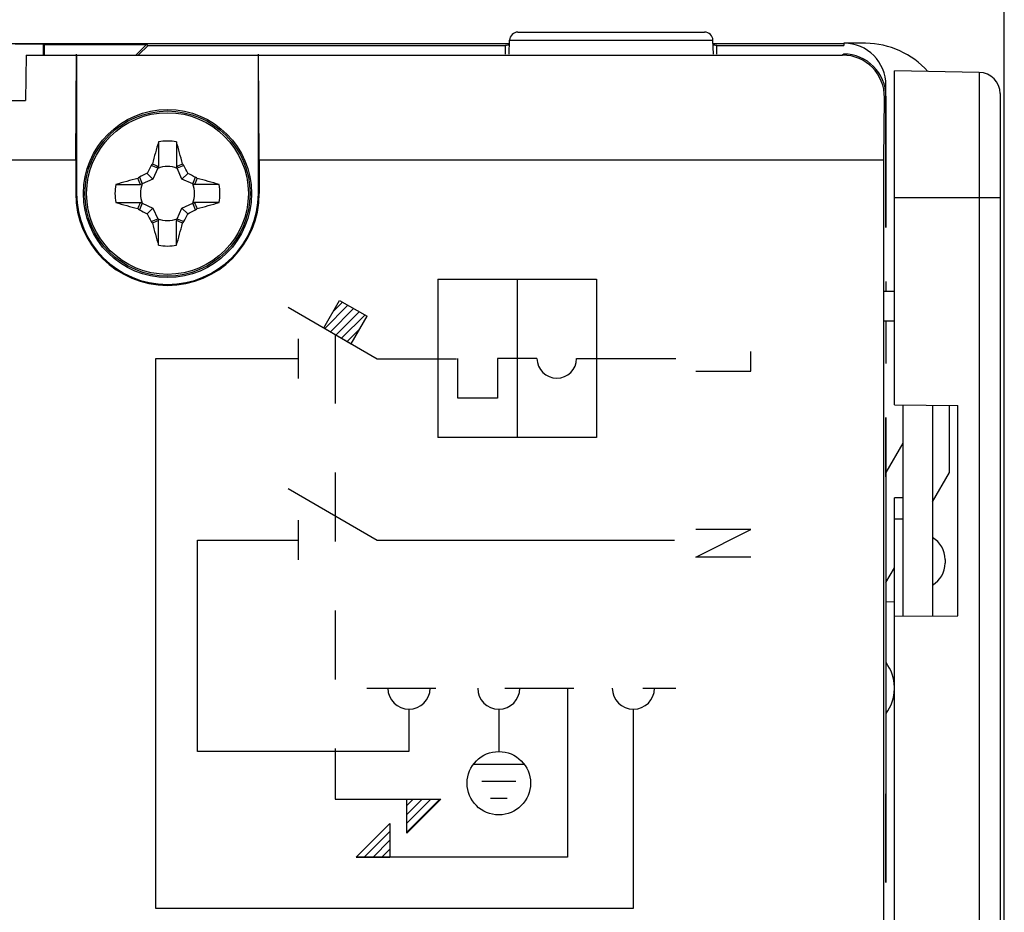
# Model space of a CAD drawing. Units: millimetres. Extents: x -62 to 90, y -25 to 48.
# Drawn here: x -29 to -6, y 1 to 22 of the extents above; entities that cross this region are included whole.
import ezdxf

# ---------------------------------------------------------------- set-up
doc = ezdxf.new("R2010")
doc.units = ezdxf.units.MM
doc.header["$LTSCALE"] = 16.335
doc.linetypes.add('DASHED', pattern=[0.2, 0.1, -0.1])
doc.layers.get('0').update_dxf_attribs({"linetype": 'CONTINUOUS'})
for name, color, linetype in [('ASSI', 7, 'CONTINUOUS'), ('COLOR5', 7, 'CONTINUOUS'), ('COPY-PUBBLISH', 7, 'CONTINUOUS'), ('CURVE', 7, 'CONTINUOUS'), ('DRAFT', 7, 'CONTINUOUS'), ('GUSCI_ESTERNI', 7, 'CONTINUOUS'), ('RACCORDO', 7, 'CONTINUOUS'), ('SMUSSO', 7, 'CONTINUOUS')]:
    doc.layers.add(name, color=color, linetype=linetype)
doc.styles.get("Standard").update_dxf_attribs({"font": 'txt', "width": 0.8})
doc.dimstyles.new('DIMSTYLE_1', dxfattribs={"dimtxt": 3, "dimasz": 3, "dimexe": 1.5, "dimexo": 0.5, "dimgap": 0.75, "dimtad": 1, "dimdec": 1, "dimtxsty": 'STANDARD', "dimblk": '_FILLED', "dimblk1": '_FILLED', "dimblk2": '_FILLED', "dimcen": 0.09, "dimazin": 2, "dimtfac": 1, "dimtofl": 0, "dimtmove": 0, "dimatfit": 3, "dimldrblk": '_FILLED', "dimfxl": 1, "dimtolj": 1, "dimarcsym": 0})
doc.dimstyles.new('DIMSTYLE_2', dxfattribs={"dimtxt": 3, "dimasz": 3, "dimexe": 1.5, "dimexo": 0.5, "dimgap": 0.75, "dimtad": 1, "dimtxsty": 'STANDARD', "dimblk": '_FILLED', "dimblk1": '_FILLED', "dimblk2": '_FILLED', "dimcen": 0.09, "dimazin": 2, "dimtfac": 1, "dimtofl": 0, "dimtmove": 0, "dimatfit": 3, "dimldrblk": '_FILLED', "dimfxl": 1, "dimtolj": 1, "dimarcsym": 0})

# ---------------------------------------------------------------- blocks, each defined once
blk = doc.blocks.new('_FILLED')
at = {"color": 0, "linetype": 'BYBLOCK'}
blk.add_solid([(0, 0), (-1, 0.3167), (-1, -0.3167)], dxfattribs=at)
blk = doc.blocks.new('*D0')
at = {"color": 7, "linetype": 'CONTINUOUS'}
for p, q in [((-62.47, 8.228), (-62.47, 45.908)), ((-6.02, 0.734), (-6.02, 45.908)), ((-62.47, 44.408), (-34.245, 44.408)), ((-6.02, 44.408), (-34.245, 44.408))]:
    blk.add_line(p, q, dxfattribs=at)
at = {"color": 7, "linetype": 'CONTINUOUS', "xscale": 3, "yscale": 3, "zscale": 3, "rotation": 180}
blk.add_blockref('_FILLED', (-62.47, 44.408), dxfattribs=at)
at = {"color": 7, "linetype": 'CONTINUOUS', "xscale": 3, "yscale": 3, "zscale": 3}
blk.add_blockref('_FILLED', (-6.02, 44.408), dxfattribs=at)
blk = doc.blocks.new('*D1')
at = {"color": 7, "linetype": 'CONTINUOUS'}
for p, q in [((-44.82, 24.675), (-44.82, 34.669)), ((-6.02, -2.266), (-6.02, 34.669)), ((-44.82, 33.169), (-25.42, 33.169)), ((-6.02, 33.169), (-25.42, 33.169))]:
    blk.add_line(p, q, dxfattribs=at)
at = {"color": 7, "linetype": 'CONTINUOUS', "xscale": 3, "yscale": 3, "zscale": 3, "rotation": 180}
blk.add_blockref('_FILLED', (-44.82, 33.169), dxfattribs=at)
at = {"color": 7, "linetype": 'CONTINUOUS', "xscale": 3, "yscale": 3, "zscale": 3}
blk.add_blockref('_FILLED', (-6.02, 33.169), dxfattribs=at)

msp = doc.modelspace()

# ---------------------------------------------------------------- linework, layer by layer
at = {"color": 7, "linetype": 'CONTINUOUS'}
for p, q in [((-26.033, 19.353), (-26.033, 19.299)), ((-25.607, 19.353), (-25.607, 19.299)), ((-26.033, 19.299), (-26.033, 18.764)), ((-25.607, 19.299), (-25.607, 18.764)), ((-26.05, 18.726), (-26.204, 18.794)), ((-26.05, 18.726), (-26.163, 18.472)), ((-26.05, 18.726), (-26.033, 18.764)), ((-25.59, 18.726), (-25.607, 18.764)), ((-25.437, 18.794), (-25.59, 18.726)), ((-25.477, 18.472), (-25.59, 18.726)), ((-26.485, 18.513), (-26.417, 18.359)), ((-26.163, 18.472), (-26.417, 18.359)), ((-26.299, 18.607), (-26.163, 18.472)), ((-25.342, 18.607), (-25.477, 18.472)), ((-25.224, 18.359), (-25.477, 18.472)), ((-25.224, 18.359), (-25.155, 18.513)), ((-27.044, 18.342), (-26.991, 18.342)), ((-26.991, 18.342), (-26.455, 18.342)), ((-26.417, 18.359), (-26.455, 18.342)), ((-25.224, 18.359), (-25.185, 18.342)), ((-24.65, 18.342), (-25.185, 18.342)), ((-24.596, 18.342), (-24.65, 18.342)), ((-27.044, 17.916), (-26.991, 17.916)), ((-26.991, 17.916), (-26.455, 17.916)), ((-26.417, 17.899), (-26.485, 17.746)), ((-26.417, 17.899), (-26.455, 17.916)), ((-26.417, 17.899), (-26.163, 17.786)), ((-26.299, 17.651), (-26.163, 17.786)), ((-26.163, 17.786), (-26.05, 17.533)), ((-25.59, 17.533), (-25.477, 17.786)), ((-25.477, 17.786), (-25.224, 17.899)), ((-25.477, 17.786), (-25.342, 17.651)), ((-25.224, 17.899), (-25.185, 17.916)), ((-25.155, 17.746), (-25.224, 17.899)), ((-24.65, 17.916), (-25.185, 17.916)), ((-24.596, 17.916), (-24.65, 17.916)), ((-26.204, 17.464), (-26.05, 17.533)), ((-26.05, 17.533), (-26.033, 17.494)), ((-26.033, 16.959), (-26.033, 17.494)), ((-25.59, 17.533), (-25.607, 17.494)), ((-25.607, 16.959), (-25.607, 17.494)), ((-25.59, 17.533), (-25.437, 17.464)), ((-26.033, 16.905), (-26.033, 16.959)), ((-25.607, 16.905), (-25.607, 16.959))]:
    msp.add_line(p, q, dxfattribs=at)
for centre, radius, start, end in [((-7.541, 13.97), 19.26, 163.7687, 165.3757), ((-25.82, 18.129), 1.242, 80.131, 99.869), ((-43.432, 14.154), 18.567, 14.5943, 16.2612), ((-18.148, 14.579), 9.092, 152.3818, 153.7017), ((-22.161, 16.004), 4.912, 144.8496, 145.3935), ((1.374, 76.733), 64.121, 244.55346, 244.69557), ((-25.82, 18.129), 0.639, 68.9211, 111.0804), ((-52.969, 76.635), 64.013, 295.30481, 295.44716), ((-29.559, 15.95), 5.008, 34.6122, 35.1457), ((-33.494, 14.579), 9.093, 26.2984, 27.6182), ((-21.84, 0.501), 18.585, 104.5951, 106.2605), ((-23.641, 14.391), 5.008, 124.6122, 125.1457), ((-84.326, -9.019), 64.013, 25.30481, 25.44716), ((-22.267, 10.45), 9.1, 116.2991, 117.6179), ((-29.371, 10.455), 9.093, 62.3819, 63.7016), ((32.783, -9.065), 64.121, 154.55346, 154.69557), ((-27.945, 14.47), 4.912, 54.8496, 55.3935), ((-29.98, -0.15), 19.26, 73.7687, 75.3757), ((-25.82, 18.129), 1.242, 170.131, 189.869), ((-25.82, 18.129), 0.639, 158.9196, 201.0789), ((-25.82, 18.129), 0.639, 338.9196, 21.0789), ((-25.82, 18.129), 1.242, 350.131, 9.869), ((-21.661, 36.409), 19.26, 253.7687, 255.3757), ((-84.424, 45.323), 64.121, 334.55346, 334.69557), ((-23.695, 21.789), 4.912, 234.8496, 235.3935), ((-22.27, 25.803), 9.093, 242.3819, 243.7016), ((-29.374, 25.809), 9.1, 296.2991, 297.6179), ((32.685, 45.278), 64.013, 205.30481, 205.44716), ((-28, 21.867), 5.008, 304.6122, 305.1457), ((-29.8, 35.758), 18.585, 284.5951, 286.2605), ((-18.147, 21.68), 9.093, 206.2984, 207.6182), ((1.328, -40.377), 64.013, 115.30481, 115.44716), ((-25.82, 18.129), 0.639, 248.9211, 291.0804), ((-53.014, -40.474), 64.121, 64.55346, 64.69557), ((-33.493, 21.679), 9.092, 332.3818, 333.7017), ((-22.082, 20.309), 5.008, 214.6122, 215.1457), ((-8.209, 22.105), 18.567, 194.5943, 196.2612), ((-44.1, 22.289), 19.26, 343.7687, 345.3757), ((-29.48, 20.254), 4.912, 324.8496, 325.3935), ((-25.82, 18.129), 1.242, 260.131, 279.869)]:
    msp.add_arc(centre, radius, start, end, dxfattribs=at)
at = {"layer": 'ASSI', "color": 7, "linetype": 'CONTINUOUS'}
for p, q in [((-29.164, 21.404), (-29.183, 20.329)), ((-29.164, 21.404), (-27.97, 21.404)), ((-27.992, 18.929), (-27.97, 21.429)), ((-27.97, 21.404), (-27.97, 18.129)), ((-27.97, 21.404), (-9.846, 21.404)), ((-23.649, 18.929), (-23.67, 21.429)), ((-23.67, 18.129), (-23.67, 21.404)), ((-29.983, 20.329), (-29.183, 20.329)), ((-8.867, 18.929), (-8.855, 20.395)), ((-8.82, 20.429), (-8.82, 17.329)), ((-43.32, 18.929), (-27.992, 18.929)), ((-27.992, 18.929), (-27.992, 18.129)), ((-23.649, 18.929), (-23.649, 18.129)), ((-23.649, 18.929), (-8.867, 18.929)), ((-8.867, -14.221), (-8.867, 18.929)), ((-8.82, 12.829), (-8.82, 1.829))]:
    msp.add_line(p, q, dxfattribs=at)
at = {"layer": 'ASSI', "color": 250, "linetype": 'CONTINUOUS'}
for p, q in [((-9.82, 21.429), (-9.846, 21.404)), ((-8.82, 20.429), (-8.855, 20.395)), ((-27.992, 18.129), (-27.97, 18.129)), ((-23.649, 18.129), (-23.67, 18.129))]:
    msp.add_line(p, q, dxfattribs=at)
at = {"layer": 'ASSI', "color": 7, "linetype": 'CONTINUOUS'}
for radius in [2.172, 2.15]:
    msp.add_arc((-25.82, 18.129), radius, 180, 360, dxfattribs=at)
for centre, major_axis, ratio, start_param, end_param in [((-9.855, 20.395), (0.391, 0.932), 0.987628, -1.178078, 0.392642), ((-9.82, 20.429), (0.707, 0.707), 0.999924, -0.78536, 0.78536)]:
    msp.add_ellipse(centre, major_axis=major_axis, ratio=ratio, start_param=start_param, end_param=end_param, dxfattribs=at)
at = {"layer": 'COLOR5', "color": 250, "linetype": 'CONTINUOUS'}
for p, q in [((-19.421, 16.105), (-19.421, 12.355)), ((-19.421, 16.105), (-15.671, 16.105)), ((-17.546, 16.105), (-17.546, 12.355)), ((-15.671, 16.105), (-15.671, 12.355)), ((-22.967, 15.439), (-20.856, 14.22)), ((-22.123, 14.952), (-21.748, 15.6)), ((-21.748, 15.6), (-21.099, 15.225)), ((-21.474, 14.577), (-21.099, 15.225)), ((-22.123, 14.952), (-21.474, 14.577)), ((-22.731, 14.689), (-22.731, 13.752)), ((-26.106, 14.22), (-26.106, 1.22)), ((-22.731, 14.22), (-26.106, 14.22)), ((-20.856, 14.22), (-18.981, 14.22)), ((-18.953, 13.292), (-18.953, 14.23)), ((-17.078, 14.23), (-18.015, 14.23)), ((-18.015, 14.23), (-18.015, 13.292)), ((-16.14, 14.23), (-13.796, 14.23)), ((-18.015, 13.292), (-18.953, 13.292)), ((-15.671, 12.355), (-19.421, 12.355)), ((-22.967, 11.148), (-20.856, 9.929)), ((-22.731, 10.398), (-22.731, 9.46)), ((-25.106, 4.929), (-25.106, 9.929)), ((-25.106, 9.929), (-22.731, 9.929)), ((-20.856, 9.929), (-13.82, 9.929)), ((-16.356, 6.429), (-16.356, 2.429)), ((-20.106, 5.929), (-20.106, 4.929)), ((-17.981, 5.929), (-17.981, 4.929)), ((-14.796, 1.22), (-14.796, 5.929)), ((-20.106, 4.929), (-25.106, 4.929)), ((-18.581, 4.629), (-17.381, 4.629)), ((-18.381, 4.229), (-17.581, 4.229)), ((-21.856, 3.798), (-19.356, 3.798)), ((-19.356, 3.798), (-20.156, 2.998)), ((-20.156, 2.998), (-20.156, 3.798)), ((-18.181, 3.829), (-17.781, 3.829)), ((-21.356, 2.429), (-20.556, 3.229)), ((-20.556, 3.229), (-20.556, 2.429)), ((-16.356, 2.429), (-21.356, 2.429)), ((-26.106, 1.22), (-14.796, 1.22))]:
    msp.add_line(p, q, dxfattribs=at)
at = {"layer": 'COLOR5', "color": 250, "linetype": 'DASHED'}
for p, q in [((-21.856, 14.798), (-21.856, 3.798)), ((-21.106, 6.429), (-13.796, 6.429))]:
    msp.add_line(p, q, dxfattribs=at)
at = {"layer": 'COLOR5', "color": 250, "linetype": 'CONTINUOUS'}
msp.add_circle((-17.981, 4.179), 0.75, dxfattribs=at)
for centre, radius in [((-16.609, 14.23), 0.469), ((-20.106, 6.429), 0.5), ((-17.981, 6.429), 0.5), ((-14.796, 6.429), 0.5)]:
    msp.add_arc(centre, radius, 180, 360, dxfattribs=at)
at = {"layer": 'COPY-PUBBLISH', "color": 7, "linetype": 'CONTINUOUS'}
for p, q in [((-6.612, 20.994), (-8.62, 21.029)), ((-8.62, 13.129), (-8.62, 21.029)), ((-6.12, 20.494), (-6.12, -18.639)), ((-8.62, 15.812), (-8.857, 15.812)), ((-8.62, 15.112), (-8.857, 15.112)), ((-8.62, 13.129), (-7.12, 13.116)), ((-8.42, 13.127), (-8.42, 8.131)), ((-7.72, 13.121), (-7.72, 8.137)), ((-7.12, 8.142), (-7.12, 13.116)), ((-8.62, 8.129), (-7.12, 8.142)), ((-8.62, -8.071), (-8.62, 8.129)), ((-8.62, 6.653), (-8.643, 6.653))]:
    msp.add_line(p, q, dxfattribs=at)
at = {"layer": 'COPY-PUBBLISH', "color": 250, "linetype": 'CONTINUOUS'}
for p, q in [((-6.612, 20.994), (-6.612, -9.036)), ((-6.12, 18.029), (-8.62, 18.03))]:
    msp.add_line(p, q, dxfattribs=at)
at = {"layer": 'COPY-PUBBLISH', "color": 7, "linetype": 'CONTINUOUS'}
msp.add_arc((-6.62, 20.494), 0.5, 0, 89, dxfattribs=at)
at = {"layer": 'CURVE', "color": 250, "linetype": 'CONTINUOUS'}
for p, q in [((-22.123, 14.952), (-21.748, 15.6)), ((-21.748, 15.6), (-21.099, 15.225)), ((-21.474, 14.577), (-21.099, 15.225)), ((-22.123, 14.952), (-21.474, 14.577)), ((-12.02, 13.93), (-12.02, 14.394)), ((-13.32, 13.93), (-12.02, 13.93)), ((-13.32, 9.529), (-12.02, 10.179)), ((-12.02, 10.179), (-13.32, 10.179)), ((-12.02, 9.529), (-13.32, 9.529)), ((-20.156, 3.798), (-19.356, 3.798)), ((-19.356, 3.798), (-20.156, 2.998)), ((-20.156, 2.998), (-20.156, 3.798)), ((-21.356, 2.429), (-20.556, 3.229)), ((-20.556, 3.229), (-20.556, 2.429)), ((-21.356, 2.429), (-20.556, 2.429))]:
    msp.add_line(p, q, dxfattribs=at)
at = {"layer": 'CURVE', "color": 7, "linetype": 'CONTINUOUS'}
for p, q in [((-22.099, 14.937), (-21.55, 15.486)), ((-21.965, 14.861), (-21.417, 15.409)), ((-21.888, 15.358), (-21.683, 15.563)), ((-21.832, 14.784), (-21.284, 15.332)), ((-21.699, 14.707), (-21.151, 15.255)), ((-21.566, 14.63), (-21.275, 14.921)), ((-20.156, 3.65), (-20.008, 3.798)), ((-20.156, 3.44), (-19.798, 3.798)), ((-20.156, 3.23), (-19.588, 3.798)), ((-20.156, 3.02), (-19.378, 3.798)), ((-21.166, 2.429), (-20.556, 3.04)), ((-20.956, 2.429), (-20.556, 2.83)), ((-20.746, 2.429), (-20.556, 2.62))]:
    msp.add_line(p, q, dxfattribs=at)
at = {"layer": 'DRAFT', "color": 7, "linetype": 'CONTINUOUS'}
for p, q in [((-30.02, 21.679), (-17.73, 21.679)), ((-29.421, 21.667), (-28.76, 21.667)), ((-28.76, 21.667), (-28.76, 21.407)), ((-28.76, 21.667), (-28.734, 21.654)), ((-17.739, 21.424), (-17.727, 21.754)), ((-12.902, 21.424), (-12.914, 21.754)), ((-12.911, 21.679), (-9.82, 21.679)), ((-9.82, 21.688), (-9.82, 21.632)), ((-28.734, 21.654), (-28.734, 21.407)), ((-28.734, 21.654), (-26.318, 21.654)), ((-26.318, 21.654), (-26.564, 21.407)), ((-26.502, 21.407), (-26.278, 21.632)), ((-26.318, 21.654), (-26.278, 21.632)), ((-26.278, 21.632), (-17.82, 21.632)), ((-17.82, 21.429), (-17.82, 21.632)), ((-12.82, 21.429), (-12.82, 21.632)), ((-12.82, 21.632), (-9.82, 21.632)), ((-8.42, 12.222), (-8.82, 11.529)), ((-8.82, 1.829), (-8.82, 3.929))]:
    msp.add_line(p, q, dxfattribs=at)
for start_param, end_param in [(2.87412, 3.141593), (0, 0.267473)]:
    msp.add_ellipse((-15.32, 21.632), major_axis=(2.5, 0), ratio=0.008727, start_param=start_param, end_param=end_param, dxfattribs=at)
at = {"layer": 'GUSCI_ESTERNI', "color": 7, "linetype": 'CONTINUOUS'}
for p, q in [((-29.164, 21.404), (-29.183, 20.329)), ((-29.164, 21.404), (-27.971, 21.404)), ((-27.992, 18.929), (-27.971, 21.404)), ((-27.971, 21.404), (-27.97, 21.404)), ((-27.97, 21.404), (-23.67, 21.404)), ((-23.649, 18.929), (-23.67, 21.404)), ((-23.67, 21.404), (-9.846, 21.404)), ((-23.67, 21.404), (-23.67, 21.404)), ((-29.983, 20.329), (-29.183, 20.329)), ((-8.867, 18.929), (-8.855, 20.395)), ((-8.82, 20.429), (-8.82, 17.329)), ((-43.32, 18.929), (-27.992, 18.929)), ((-27.992, 18.929), (-27.992, 18.129)), ((-23.649, 18.929), (-23.649, 18.129)), ((-23.649, 18.929), (-8.867, 18.929)), ((-8.867, -14.221), (-8.867, 18.929)), ((-7.32, 11.527), (-7.32, 13.118)), ((-8.82, 12.829), (-8.82, 1.829)), ((-7.72, 10.835), (-7.32, 11.527)), ((-8.82, 8.929), (-8.62, 9.276))]:
    msp.add_line(p, q, dxfattribs=at)
at = {"layer": 'GUSCI_ESTERNI', "color": 250, "linetype": 'CONTINUOUS'}
for p, q in [((-27.992, 18.129), (-27.97, 18.129)), ((-23.649, 18.129), (-23.67, 18.129))]:
    msp.add_line(p, q, dxfattribs=at)
at = {"layer": 'GUSCI_ESTERNI', "color": 7, "linetype": 'CONTINUOUS'}
msp.add_arc((-25.82, 18.129), 2.172, 180, 360, dxfattribs=at)
for centre, major_axis, ratio, start_param, end_param in [((-9.855, 20.395), (0.391, 0.932), 0.987628, -1.178078, 0.392642), ((-9.82, 20.429), (0.707, 0.707), 0.999924, -0.78536, 0.78536)]:
    msp.add_ellipse(centre, major_axis=major_axis, ratio=ratio, start_param=start_param, end_param=end_param, dxfattribs=at)
at = {"layer": 'RACCORDO', "color": 7, "linetype": 'CONTINUOUS'}
for p, q in [((-17.527, 21.947), (-13.114, 21.947)), ((-9.303, 21.683), (-9.82, 21.688)), ((-8.82, 17.329), (-8.82, 20.688)), ((-8.82, 16.048), (-8.82, 15.812)), ((-8.82, 15.112), (-8.82, 14.11)), ((-8.42, 10.929), (-8.62, 10.929)), ((-8.62, 8.129), (-8.62, 10.929)), ((-7.42, 9.472), (-7.42, 9.387)), ((-8.82, 8.473), (-8.62, 8.476))]:
    msp.add_line(p, q, dxfattribs=at)
at = {"layer": 'RACCORDO', "color": 250, "linetype": 'CONTINUOUS'}
for p, q in [((-17.727, 21.754), (-12.914, 21.754)), ((-8.42, 10.429), (-8.62, 10.429))]:
    msp.add_line(p, q, dxfattribs=at)
at = {"layer": 'RACCORDO', "color": 7, "linetype": 'CONTINUOUS'}
msp.add_circle((-25.82, 18.129), 1.989, dxfattribs=at)
at = {"layer": 'RACCORDO', "color": 250, "linetype": 'CONTINUOUS'}
for radius in [1.989, 1.953, 1.913]:
    msp.add_circle((-25.82, 18.129), radius, dxfattribs=at)
at = {"layer": 'RACCORDO', "color": 7, "linetype": 'CONTINUOUS'}
for centre, radius, start, end in [((-17.527, 21.747), 0.2, 90, 178), ((-13.113, 21.747), 0.2, 2, 90), ((-9.82, 20.688), 1, 0, 89.5), ((-9.32, 19.684), 2, 41.7616, 89.5), ((-8.02, 9.472), 0.6, 0, 59.9835), ((-8.02, 9.387), 0.6, 300.0165, 360), ((-9.57, 6.449), 0.95, 360, 37.8003), ((-9.57, 6.41), 0.95, 322.1997, 0)]:
    msp.add_arc(centre, radius, start, end, dxfattribs=at)
at = {"layer": 'SMUSSO', "color": 7, "linetype": 'CONTINUOUS'}
msp.add_line((-8.82, 11.429), (-8.82, 12.829), dxfattribs=at)

# ---------------------------------------------------------------- dimensions: what is measured, and where the dimension line sits
at = {"color": 7, "linetype": 'CONTINUOUS'}
for base, p1, p2, dimstyle, picture, middle in [((-62.4702, 44.4083), (-6.0203, 0.2338), (-62.4702, 7.728), 'DIMSTYLE_1', '*D0', (-36.6053, 44.4083)), ((-44.82, 33.169), (-6.02, -2.766), (-44.82, 24.175), 'DIMSTYLE_2', '*D1', (-28.957, 33.169))]:
    dim = msp.add_linear_dim(base=base, p1=p1, p2=p2, angle=180, dimstyle=dimstyle, dxfattribs=at)
    dim.commit()
    dim.dimension.update_dxf_attribs({"geometry": picture, "text_midpoint": middle, "dimtype": 160})

doc.saveas('drawing.dxf')
